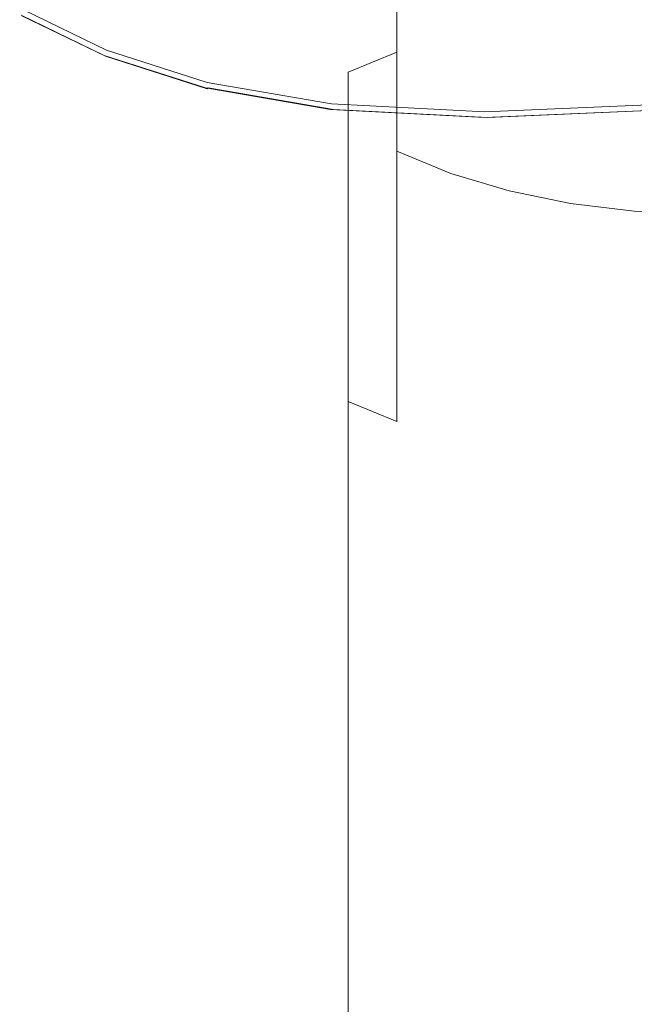
# Model space of a CAD drawing. Extents: x -24 to 72, y -209 to 25.
# Drawn here: x -16 to -1, y -46 to -22 of the extents above; entities that cross this region are included whole.
import ezdxf

# ---------------------------------------------------------------- set-up
doc = ezdxf.new("R2010")
doc.units = 0
doc.header["$LTSCALE"] = 500
doc.header["$MEASUREMENT"] = 0
doc.layers.add('NOVOTERM_CHROM', color=7, linetype='Continuous')

msp = doc.modelspace()

# ---------------------------------------------------------------- linework, layer by layer
at = {"layer": 'NOVOTERM_CHROM', "lineweight": 0}
for points, invisible_edges in [([(-3.843, -17.241, 348.826), (-3.843, -22.184, 352.069), (-2.37, -21.949, 352.487), (-2.37, -16.968, 349.221)], 15), ([(-5.239, -17.616, 348.283), (-5.239, -22.506, 351.496), (-3.843, -22.184, 352.069), (-3.843, -17.241, 348.826)], 15), ([(-10.775, -17.477, 339.273), (-11.08, -18.437, 338.145), (-11.08, -22.405, 341.359), (-10.775, -21.568, 342.568)], 15), ([(-6.53, -22.913, 350.773), (-5.239, -22.506, 351.496), (-5.239, -17.616, 348.283), (-6.53, -18.089, 347.599)], 15), ([(-10.775, -18.012, 331.447), (-10.276, -19.049, 330.452), (-10.276, -22.263, 333.644), (-10.775, -21.342, 334.728)], 15), ([(-7.699, -23.394, 349.916), (-6.53, -22.913, 350.773), (-6.53, -18.089, 347.599), (-7.699, -18.65, 346.787)], 12), ([(-11.08, -18.437, 338.145), (-11.184, -19.412, 336.998), (-11.184, -23.255, 340.131), (-11.08, -22.405, 341.359)], 15), ([(-8.725, -19.289, 345.863), (-8.725, -23.943, 348.939), (-7.699, -23.394, 349.916), (-7.699, -18.65, 346.787)], 15), ([(-10.276, -19.049, 330.452), (-9.591, -20.029, 329.513), (-9.591, -23.132, 332.62), (-10.276, -22.263, 333.644)], 15), ([(-6.53, -19.847, 324.066), (-6.53, -22.457, 327.182), (-7.699, -21.745, 327.866), (-7.699, -19.061, 324.68)], 14), ([(-9.591, -19.996, 344.841), (-9.591, -24.551, 347.86), (-8.725, -23.943, 348.939), (-8.725, -19.289, 345.863)], 15), ([(-11.184, -23.255, 340.131), (-11.184, -19.412, 336.998), (-11.08, -20.386, 335.852), (-11.08, -24.103, 338.904)], 15), ([(-10.276, -25.208, 346.692), (-9.591, -24.551, 347.86), (-9.591, -19.996, 344.841), (-10.276, -20.761, 343.735)], 15), ([(-9.591, -23.132, 332.62), (-9.591, -20.029, 329.513), (-8.725, -20.931, 328.646), (-8.725, -23.934, 331.675)], 15), ([(-5.239, -20.507, 323.549), (-5.239, -23.055, 326.608), (-6.53, -22.457, 327.182), (-6.53, -19.847, 324.066)], 15), ([(-11.08, -24.103, 338.904), (-11.08, -20.386, 335.852), (-10.775, -21.342, 334.728), (-10.775, -24.936, 337.699)], 15), ([(-3.843, -23.526, 326.156), (-5.239, -23.055, 326.608), (-5.239, -20.507, 323.549), (-3.843, -21.028, 323.143)], 15), ([(-10.775, -25.902, 345.459), (-10.276, -25.208, 346.692), (-10.276, -20.761, 343.735), (-10.775, -21.568, 342.568)], 15), ([(-8.725, -23.934, 331.675), (-8.725, -20.931, 328.646), (-7.699, -21.745, 327.866), (-7.699, -24.656, 330.823)], 15), ([(-12.631, -22.073, 5.068), (-14.626, -21.102, 5.068), (-15.104, -21.606, 5.059), (-13.107, -22.577, 5.059)], 15), ([(-9.476, -22.038, 5.074), (-6.633, -22.558, 5.074), (-5.828, -21.591, 5.088), (-8.586, -21.071, 5.088)], 15), ([(-2.37, -23.867, 325.828), (-3.843, -23.526, 326.156), (-3.843, -21.028, 323.143), (-2.37, -21.406, 322.848)], 15), ([(-11.857, -21.259, 5.074), (-12.631, -22.073, 5.068), (-10.225, -22.852, 5.068), (-9.476, -22.038, 5.074)], 15), ([(-10.775, -21.342, 334.728), (-10.276, -22.263, 333.644), (-10.276, -25.739, 336.537), (-10.775, -24.936, 337.699)], 15), ([(-0.845, -21.635, 322.669), (-0.845, -24.075, 325.628), (-2.37, -23.867, 325.828), (-2.37, -21.406, 322.848)], 15), ([(-13.107, -22.577, 5.059), (-15.104, -21.606, 5.059), (-15.358, -21.875, 5.045), (-13.361, -22.846, 5.045)], 15), ([(-11.08, -22.405, 341.359), (-11.08, -26.621, 344.182), (-10.775, -25.902, 345.459), (-10.775, -21.568, 342.568)], 15), ([(-6.633, -22.558, 5.074), (-3.249, -22.754, 5.074), (-2.618, -21.787, 5.088), (-5.828, -21.591, 5.088)], 15), ([(-2.618, -21.787, 5.088), (-3.249, -22.754, 5.074), (0.75, -22.558, 5.074), (1.094, -21.591, 5.088)], 15), ([(0.707, -21.713, 322.608), (0.707, -24.146, 325.561), (-0.845, -24.075, 325.628), (-0.845, -21.635, 322.669)], 15), ([(-15.497, -21.971, 0.058), (-15.478, -21.941, 0.041), (-13.502, -22.902, 0.041), (-13.517, -22.934, 0.058)], 15), ([(-15.478, -21.941, 0.041), (-15.458, -21.909, 0.026), (-13.486, -22.868, 0.026), (-13.502, -22.902, 0.041)], 13), ([(-15.358, -21.875, 5.045), (-15.462, -21.987, 5.026), (-13.464, -22.958, 5.026), (-13.361, -22.846, 5.045)], 15), ([(-7.699, -21.745, 327.866), (-6.53, -22.457, 327.182), (-6.53, -25.288, 330.077), (-7.699, -24.656, 330.823)], 13), ([(-2.37, -27.055, 355.238), (-0.845, -26.932, 355.505), (-0.845, -21.805, 352.742), (-2.37, -21.949, 352.487)], 15), ([(-15.567, -22.087, 1.674), (-15.564, -22.082, 0.937), (-13.57, -23.052, 0.937), (-13.573, -23.057, 1.674)], 15), ([(-13.57, -23.057, 3.43), (-15.564, -22.086, 3.43), (-15.567, -22.088, 2.552), (-13.573, -23.059, 2.552)], 15), ([(-15.567, -22.088, 2.552), (-15.567, -22.087, 1.674), (-13.573, -23.057, 1.674), (-13.573, -23.059, 2.552)], 15), ([(-13.57, -23.052, 0.937), (-15.564, -22.082, 0.937), (-15.559, -22.073, 0.479), (-13.566, -23.043, 0.479)], 15), ([(-13.562, -23.051, 4.167), (-15.558, -22.081, 4.167), (-15.564, -22.086, 3.43), (-13.57, -23.057, 3.43)], 15), ([(-13.566, -23.043, 0.479), (-15.559, -22.073, 0.479), (-15.551, -22.061, 0.233), (-13.56, -23.03, 0.233)], 15), ([(-15.547, -22.071, 4.625), (-15.558, -22.081, 4.167), (-13.562, -23.051, 4.167), (-13.551, -23.042, 4.625)], 15), ([(-15.551, -22.061, 0.233), (-15.542, -22.045, 0.13), (-13.553, -23.013, 0.13), (-13.56, -23.03, 0.233)], 15), ([(-15.532, -22.058, 4.871), (-15.547, -22.071, 4.625), (-13.551, -23.042, 4.625), (-13.534, -23.029, 4.871)], 15), ([(-15.542, -22.045, 0.13), (-15.529, -22.025, 0.101), (-13.543, -22.991, 0.101), (-13.553, -23.013, 0.13)], 15), ([(-13.514, -23.01, 4.974), (-15.513, -22.04, 4.974), (-15.532, -22.058, 4.871), (-13.534, -23.029, 4.871)], 14), ([(-13.543, -22.991, 0.101), (-15.529, -22.025, 0.101), (-15.514, -22, 0.077), (-13.531, -22.965, 0.077)], 14), ([(-13.531, -22.965, 0.077), (-15.514, -22, 0.077), (-15.497, -21.971, 0.058), (-13.517, -22.934, 0.058)], 15), ([(-13.491, -22.987, 5.003), (-15.49, -22.016, 5.003), (-15.513, -22.04, 4.974), (-13.514, -23.01, 4.974)], 15), ([(-15.462, -21.987, 5.026), (-15.49, -22.016, 5.003), (-13.491, -22.987, 5.003), (-13.464, -22.958, 5.026)], 15), ([(-10.225, -22.852, 5.068), (-12.631, -22.073, 5.068), (-13.107, -22.577, 5.059), (-10.686, -23.356, 5.059)], 15), ([(-10.225, -22.852, 5.068), (-7.308, -23.373, 5.068), (-6.633, -22.558, 5.074), (-9.476, -22.038, 5.074)], 15), ([(-3.843, -22.184, 352.069), (-3.843, -27.257, 354.802), (-2.37, -27.055, 355.238), (-2.37, -21.949, 352.487)], 15), ([(-11.184, -23.255, 340.131), (-11.184, -27.352, 342.884), (-11.08, -26.621, 344.182), (-11.08, -22.405, 341.359)], 15), ([(-10.276, -22.263, 333.644), (-9.591, -23.132, 332.62), (-9.591, -26.497, 335.439), (-10.276, -25.739, 336.537)], 15), ([(-5.239, -22.506, 351.496), (-5.239, -27.533, 354.204), (-3.843, -27.257, 354.802), (-3.843, -22.184, 352.069)], 15), ([(-10.686, -23.356, 5.059), (-13.107, -22.577, 5.059), (-13.361, -22.846, 5.045), (-10.93, -23.625, 5.045)], 15), ([(-7.308, -23.373, 5.068), (-3.78, -23.569, 5.068), (-3.249, -22.754, 5.074), (-6.633, -22.558, 5.074)], 15), ([(-6.53, -22.457, 327.182), (-5.239, -23.055, 326.608), (-5.239, -25.819, 329.45), (-6.53, -25.288, 330.077)], 15), ([(-6.53, -27.882, 353.449), (-5.239, -27.533, 354.204), (-5.239, -22.506, 351.496), (-6.53, -22.913, 350.773)], 15), ([(-3.249, -22.754, 5.074), (-3.78, -23.569, 5.068), (0.462, -23.373, 5.068), (0.75, -22.558, 5.074)], 15), ([(-13.502, -22.902, 0.041), (-13.486, -22.868, 0.026), (-11.077, -23.638, 0.026), (-11.088, -23.673, 0.041)], 13), ([(-13.361, -22.846, 5.045), (-13.464, -22.958, 5.026), (-11.029, -23.737, 5.026), (-10.93, -23.625, 5.045)], 15), ([(-7.723, -23.877, 5.059), (-7.308, -23.373, 5.068), (-10.225, -22.852, 5.068), (-10.686, -23.356, 5.059)], 15), ([(-13.573, -23.057, 1.674), (-13.57, -23.052, 0.937), (-11.137, -23.83, 0.937), (-11.139, -23.836, 1.674)], 15), ([(-13.573, -23.059, 2.552), (-13.573, -23.057, 1.674), (-11.139, -23.836, 1.674), (-11.138, -23.838, 2.552)], 15), ([(-11.135, -23.836, 3.43), (-13.57, -23.057, 3.43), (-13.573, -23.059, 2.552), (-11.138, -23.838, 2.552)], 15), ([(-11.137, -23.83, 0.937), (-13.57, -23.052, 0.937), (-13.566, -23.043, 0.479), (-11.134, -23.821, 0.479)], 15), ([(-11.127, -23.83, 4.167), (-13.562, -23.051, 4.167), (-13.57, -23.057, 3.43), (-11.135, -23.836, 3.43)], 15), ([(-11.134, -23.821, 0.479), (-13.566, -23.043, 0.479), (-13.56, -23.03, 0.233), (-11.13, -23.808, 0.233)], 15), ([(-13.551, -23.042, 4.625), (-13.562, -23.051, 4.167), (-11.127, -23.83, 4.167), (-11.115, -23.821, 4.625)], 15), ([(-13.56, -23.03, 0.233), (-13.553, -23.013, 0.13), (-11.124, -23.79, 0.13), (-11.13, -23.808, 0.233)], 15), ([(-13.553, -23.013, 0.13), (-13.543, -22.991, 0.101), (-11.117, -23.767, 0.101), (-11.124, -23.79, 0.13)], 15), ([(-13.534, -23.029, 4.871), (-13.551, -23.042, 4.625), (-11.115, -23.821, 4.625), (-11.098, -23.808, 4.871)], 15), ([(-11.117, -23.767, 0.101), (-13.543, -22.991, 0.101), (-13.531, -22.965, 0.077), (-11.109, -23.739, 0.077)], 14), ([(-11.078, -23.79, 4.974), (-13.514, -23.01, 4.974), (-13.534, -23.029, 4.871), (-11.098, -23.808, 4.871)], 14), ([(-11.109, -23.739, 0.077), (-13.531, -22.965, 0.077), (-13.517, -22.934, 0.058), (-11.099, -23.708, 0.058)], 15), ([(-13.517, -22.934, 0.058), (-13.502, -22.902, 0.041), (-11.088, -23.673, 0.041), (-11.099, -23.708, 0.058)], 15), ([(-11.055, -23.766, 5.003), (-13.491, -22.987, 5.003), (-13.514, -23.01, 4.974), (-11.078, -23.79, 4.974)], 7), ([(-13.464, -22.958, 5.026), (-13.491, -22.987, 5.003), (-11.055, -23.766, 5.003), (-11.029, -23.737, 5.026)], 15), ([(-7.699, -28.295, 352.553), (-6.53, -27.882, 353.449), (-6.53, -22.913, 350.773), (-7.699, -23.394, 349.916)], 7), ([(-5.239, -25.819, 329.45), (-5.239, -23.055, 326.608), (-3.843, -23.526, 326.156), (-3.843, -26.238, 328.955)], 15), ([(-11.08, -28.081, 341.588), (-11.184, -27.352, 342.884), (-11.184, -23.255, 340.131), (-11.08, -24.103, 338.904)], 15), ([(-7.943, -24.146, 5.045), (-7.723, -23.877, 5.059), (-10.686, -23.356, 5.059), (-10.93, -23.625, 5.045)], 15), ([(-9.591, -26.497, 335.439), (-9.591, -23.132, 332.62), (-8.725, -23.934, 331.675), (-8.725, -27.196, 334.424)], 15), ([(-8.725, -23.943, 348.939), (-8.725, -28.765, 351.533), (-7.699, -28.295, 352.553), (-7.699, -23.394, 349.916)], 15), ([(-4.105, -24.072, 5.059), (-3.78, -23.569, 5.068), (-7.308, -23.373, 5.068), (-7.723, -23.877, 5.059)], 15), ([(0.462, -23.373, 5.068), (-3.78, -23.569, 5.068), (-4.105, -24.072, 5.059), (0.285, -23.877, 5.059)], 15), ([(-3.843, -26.238, 328.955), (-3.843, -23.526, 326.156), (-2.37, -23.867, 325.828), (-2.37, -26.541, 328.596)], 15), ([(-11.137, -23.83, 0.937), (-8.134, -24.351, 0.937), (-8.135, -24.357, 1.674), (-11.139, -23.836, 1.674)], 15), ([(-8.132, -24.341, 0.479), (-8.134, -24.351, 0.937), (-11.137, -23.83, 0.937), (-11.134, -23.821, 0.479)], 15), ([(-8.131, -24.357, 3.43), (-8.123, -24.351, 4.167), (-11.127, -23.83, 4.167), (-11.135, -23.836, 3.43)], 15), ([(-8.13, -24.328, 0.233), (-8.132, -24.341, 0.479), (-11.134, -23.821, 0.479), (-11.13, -23.808, 0.233)], 15), ([(-11.124, -23.79, 0.13), (-8.127, -24.309, 0.13), (-8.13, -24.328, 0.233), (-11.13, -23.808, 0.233)], 15), ([(-11.127, -23.83, 4.167), (-8.123, -24.351, 4.167), (-8.111, -24.342, 4.625), (-11.115, -23.821, 4.625)], 15), ([(-11.117, -23.767, 0.101), (-8.123, -24.286, 0.101), (-8.127, -24.309, 0.13), (-11.124, -23.79, 0.13)], 15), ([(-8.118, -24.257, 0.077), (-8.123, -24.286, 0.101), (-11.117, -23.767, 0.101), (-11.109, -23.739, 0.077)], 13), ([(-11.115, -23.821, 4.625), (-8.111, -24.342, 4.625), (-8.095, -24.329, 4.871), (-11.098, -23.808, 4.871)], 15), ([(-8.112, -24.224, 0.058), (-8.118, -24.257, 0.077), (-11.109, -23.739, 0.077), (-11.099, -23.708, 0.058)], 15), ([(-11.088, -23.673, 0.041), (-8.106, -24.189, 0.041), (-8.112, -24.224, 0.058), (-11.099, -23.708, 0.058)], 15), ([(-8.095, -24.329, 4.871), (-8.076, -24.31, 4.974), (-11.078, -23.79, 4.974), (-11.098, -23.808, 4.871)], 15), ([(-11.077, -23.638, 0.026), (-8.1, -24.152, 0.026), (-8.106, -24.189, 0.041), (-11.088, -23.673, 0.041)], 14), ([(-8.076, -24.31, 4.974), (-8.054, -24.287, 5.003), (-11.055, -23.766, 5.003), (-11.078, -23.79, 4.974)], 15), ([(-11.055, -23.766, 5.003), (-8.054, -24.287, 5.003), (-8.032, -24.257, 5.026), (-11.029, -23.737, 5.026)], 14), ([(-11.029, -23.737, 5.026), (-8.032, -24.257, 5.026), (-7.943, -24.146, 5.045), (-10.93, -23.625, 5.045)], 15), ([(-11.139, -23.836, 1.674), (-8.135, -24.357, 1.674), (-8.134, -24.359, 2.552), (-11.138, -23.838, 2.552)], 15), ([(-8.134, -24.359, 2.552), (-8.131, -24.357, 3.43), (-11.135, -23.836, 3.43), (-11.138, -23.838, 2.552)], 15), ([(-9.591, -24.551, 347.86), (-9.591, -29.286, 350.406), (-8.725, -28.765, 351.533), (-8.725, -23.943, 348.939)], 15), ([(-8.725, -27.196, 334.424), (-8.725, -23.934, 331.675), (-7.699, -24.656, 330.823), (-7.699, -27.826, 333.509)], 15), ([(-4.276, -24.342, 5.045), (-4.105, -24.072, 5.059), (-7.723, -23.877, 5.059), (-7.943, -24.146, 5.045)], 15), ([(0.285, -23.877, 5.059), (-4.105, -24.072, 5.059), (-4.276, -24.342, 5.045), (0.193, -24.146, 5.045)], 15), ([(-2.37, -23.867, 325.828), (-0.845, -24.075, 325.628), (-0.845, -26.726, 328.377), (-2.37, -26.541, 328.596)], 15), ([(-10.775, -28.798, 340.314), (-11.08, -28.081, 341.588), (-11.08, -24.103, 338.904), (-10.775, -24.936, 337.699)], 15), ([(-8.123, -24.286, 0.101), (-4.428, -24.481, 0.101), (-4.429, -24.504, 0.13), (-8.127, -24.309, 0.13)], 15), ([(-4.427, -24.452, 0.077), (-4.428, -24.481, 0.101), (-8.123, -24.286, 0.101), (-8.118, -24.257, 0.077)], 13), ([(-4.426, -24.419, 0.058), (-4.427, -24.452, 0.077), (-8.118, -24.257, 0.077), (-8.112, -24.224, 0.058)], 15), ([(-8.106, -24.189, 0.041), (-4.425, -24.383, 0.041), (-4.426, -24.419, 0.058), (-8.112, -24.224, 0.058)], 15), ([(-8.1, -24.152, 0.026), (-4.423, -24.346, 0.026), (-4.425, -24.383, 0.041), (-8.106, -24.189, 0.041)], 14), ([(-4.38, -24.506, 4.974), (-4.362, -24.482, 5.003), (-8.054, -24.287, 5.003), (-8.076, -24.31, 4.974)], 15), ([(-8.054, -24.287, 5.003), (-4.362, -24.482, 5.003), (-4.345, -24.453, 5.026), (-8.032, -24.257, 5.026)], 14), ([(-8.032, -24.257, 5.026), (-4.345, -24.453, 5.026), (-4.276, -24.342, 5.045), (-7.943, -24.146, 5.045)], 15), ([(-4.429, -24.504, 0.13), (-4.428, -24.481, 0.101), (0.097, -24.286, 0.101), (0.1, -24.309, 0.13)], 15), ([(0.097, -24.286, 0.101), (-4.428, -24.481, 0.101), (-4.427, -24.452, 0.077), (0.094, -24.257, 0.077)], 14), ([(0.094, -24.257, 0.077), (-4.427, -24.452, 0.077), (-4.426, -24.419, 0.058), (0.09, -24.224, 0.058)], 15), ([(-4.426, -24.419, 0.058), (-4.425, -24.383, 0.041), (0.086, -24.189, 0.041), (0.09, -24.224, 0.058)], 15), ([(-4.425, -24.383, 0.041), (-4.423, -24.346, 0.026), (0.082, -24.152, 0.026), (0.086, -24.189, 0.041)], 13), ([(0.148, -24.287, 5.003), (-4.362, -24.482, 5.003), (-4.38, -24.506, 4.974), (0.138, -24.31, 4.974)], 15), ([(-4.345, -24.453, 5.026), (-4.362, -24.482, 5.003), (0.148, -24.287, 5.003), (0.157, -24.257, 5.026)], 13), ([(-4.276, -24.342, 5.045), (-4.345, -24.453, 5.026), (0.157, -24.257, 5.026), (0.193, -24.146, 5.045)], 15), ([(-0.845, -24.075, 325.628), (0.707, -24.146, 325.561), (0.707, -26.788, 328.303), (-0.845, -26.726, 328.377)], 15), ([(-8.134, -24.351, 0.937), (-4.43, -24.547, 0.937), (-4.43, -24.552, 1.674), (-8.135, -24.357, 1.674)], 15), ([(-8.135, -24.357, 1.674), (-4.43, -24.552, 1.674), (-4.429, -24.554, 2.552), (-8.134, -24.359, 2.552)], 15), ([(-4.43, -24.537, 0.479), (-4.43, -24.547, 0.937), (-8.134, -24.351, 0.937), (-8.132, -24.341, 0.479)], 15), ([(-4.429, -24.554, 2.552), (-4.426, -24.553, 3.43), (-8.131, -24.357, 3.43), (-8.134, -24.359, 2.552)], 15), ([(-4.429, -24.523, 0.233), (-4.43, -24.537, 0.479), (-8.132, -24.341, 0.479), (-8.13, -24.328, 0.233)], 15), ([(-4.426, -24.553, 3.43), (-4.42, -24.547, 4.167), (-8.123, -24.351, 4.167), (-8.131, -24.357, 3.43)], 15), ([(-8.127, -24.309, 0.13), (-4.429, -24.504, 0.13), (-4.429, -24.523, 0.233), (-8.13, -24.328, 0.233)], 15), ([(-8.123, -24.351, 4.167), (-4.42, -24.547, 4.167), (-4.409, -24.538, 4.625), (-8.111, -24.342, 4.625)], 15), ([(-8.111, -24.342, 4.625), (-4.409, -24.538, 4.625), (-4.396, -24.524, 4.871), (-8.095, -24.329, 4.871)], 15), ([(-4.396, -24.524, 4.871), (-4.38, -24.506, 4.974), (-8.076, -24.31, 4.974), (-8.095, -24.329, 4.871)], 15), ([(0.103, -24.341, 0.479), (-4.43, -24.537, 0.479), (-4.429, -24.523, 0.233), (0.102, -24.328, 0.233)], 15), ([(0.104, -24.351, 0.937), (-4.43, -24.547, 0.937), (-4.43, -24.537, 0.479), (0.103, -24.341, 0.479)], 15), ([(-4.43, -24.552, 1.674), (-4.43, -24.547, 0.937), (0.104, -24.351, 0.937), (0.105, -24.357, 1.674)], 15), ([(-4.429, -24.554, 2.552), (-4.43, -24.552, 1.674), (0.105, -24.357, 1.674), (0.106, -24.359, 2.552)], 15), ([(-4.429, -24.523, 0.233), (-4.429, -24.504, 0.13), (0.1, -24.309, 0.13), (0.102, -24.328, 0.233)], 15), ([(0.108, -24.357, 3.43), (-4.426, -24.553, 3.43), (-4.429, -24.554, 2.552), (0.106, -24.359, 2.552)], 15), ([(0.112, -24.351, 4.167), (-4.42, -24.547, 4.167), (-4.426, -24.553, 3.43), (0.108, -24.357, 3.43)], 15), ([(-4.409, -24.538, 4.625), (-4.42, -24.547, 4.167), (0.112, -24.351, 4.167), (0.119, -24.342, 4.625)], 15), ([(-4.396, -24.524, 4.871), (-4.409, -24.538, 4.625), (0.119, -24.342, 4.625), (0.128, -24.329, 4.871)], 15), ([(0.138, -24.31, 4.974), (-4.38, -24.506, 4.974), (-4.396, -24.524, 4.871), (0.128, -24.329, 4.871)], 15), ([(-10.276, -29.849, 349.187), (-9.591, -29.286, 350.406), (-9.591, -24.551, 347.86), (-10.276, -25.208, 346.692)], 15), ([(-7.699, -24.656, 330.823), (-6.53, -25.288, 330.077), (-6.53, -28.378, 332.706), (-7.699, -27.826, 333.509)], 13), ([(-10.276, -25.739, 336.537), (-10.276, -29.489, 339.084), (-10.775, -28.798, 340.314), (-10.775, -24.936, 337.699)], 15), ([(-10.775, -30.445, 347.899), (-10.276, -29.849, 349.187), (-10.276, -25.208, 346.692), (-10.775, -25.902, 345.459)], 15), ([(-6.53, -25.288, 330.077), (-5.239, -25.819, 329.45), (-5.239, -28.842, 332.031), (-6.53, -28.378, 332.706)], 14), ([(-11.08, -26.621, 344.182), (-11.08, -31.062, 346.566), (-10.775, -30.445, 347.899), (-10.775, -25.902, 345.459)], 15), ([(-9.591, -26.497, 335.439), (-9.591, -30.141, 337.921), (-10.276, -29.489, 339.084), (-10.276, -25.739, 336.537)], 15), ([(-5.239, -28.842, 332.031), (-5.239, -25.819, 329.45), (-3.843, -26.238, 328.955), (-3.843, -29.208, 331.497)], 13), ([(-3.843, -29.208, 331.497), (-3.843, -26.238, 328.955), (-2.37, -26.541, 328.596), (-2.37, -29.473, 331.11)], 13), ([(-11.184, -27.352, 342.884), (-11.184, -31.688, 345.21), (-11.08, -31.062, 346.566), (-11.08, -26.621, 344.182)], 15), ([(-8.725, -30.743, 336.847), (-9.591, -30.141, 337.921), (-9.591, -26.497, 335.439), (-8.725, -27.196, 334.424)], 15), ([(-2.37, -26.541, 328.596), (-0.845, -26.726, 328.377), (-0.845, -29.634, 330.874), (-2.37, -29.473, 331.11)], 14), ([(-0.845, -26.726, 328.377), (0.707, -26.788, 328.303), (0.707, -29.689, 330.794), (-0.845, -29.634, 330.874)], 14), ([(-2.37, -27.055, 355.238), (-3.843, -27.257, 354.802), (-3.843, -32.381, 356.977), (-2.37, -32.205, 357.427)], 15), ([(-0.845, -32.097, 357.703), (-0.845, -26.932, 355.505), (-2.37, -27.055, 355.238), (-2.37, -32.205, 357.427)], 15), ([(-11.08, -32.314, 343.855), (-11.184, -31.688, 345.21), (-11.184, -27.352, 342.884), (-11.08, -28.081, 341.588)], 15), ([(-7.699, -31.287, 335.876), (-8.725, -30.743, 336.847), (-8.725, -27.196, 334.424), (-7.699, -27.826, 333.509)], 15), ([(-3.843, -27.257, 354.802), (-5.239, -27.533, 354.204), (-5.239, -32.622, 356.358), (-3.843, -32.381, 356.977)], 15), ([(-5.239, -32.622, 356.358), (-5.239, -27.533, 354.204), (-6.53, -27.882, 353.449), (-6.53, -32.927, 355.577)], 15), ([(-6.53, -28.378, 332.706), (-6.53, -31.763, 335.024), (-7.699, -31.287, 335.876), (-7.699, -27.826, 333.509)], 12), ([(-6.53, -32.927, 355.577), (-6.53, -27.882, 353.449), (-7.699, -28.295, 352.553), (-7.699, -33.287, 354.651)], 15), ([(-10.775, -32.929, 342.524), (-11.08, -32.314, 343.855), (-11.08, -28.081, 341.588), (-10.775, -28.798, 340.314)], 15), ([(-7.699, -28.295, 352.553), (-8.725, -28.765, 351.533), (-8.725, -33.698, 353.597), (-7.699, -33.287, 354.651)], 7), ([(-5.239, -28.842, 332.031), (-5.239, -32.164, 334.307), (-6.53, -31.763, 335.024), (-6.53, -28.378, 332.706)], 15), ([(-8.725, -28.765, 351.533), (-9.591, -29.286, 350.406), (-9.591, -34.152, 352.431), (-8.725, -33.698, 353.597)], 15), ([(-10.276, -29.489, 339.084), (-10.276, -33.522, 341.238), (-10.775, -32.929, 342.524), (-10.775, -28.798, 340.314)], 15), ([(-3.843, -32.48, 333.739), (-5.239, -32.164, 334.307), (-5.239, -28.842, 332.031), (-3.843, -29.208, 331.497)], 15), ([(-2.37, -32.709, 333.327), (-3.843, -32.48, 333.739), (-3.843, -29.208, 331.497), (-2.37, -29.473, 331.11)], 15), ([(-9.591, -34.152, 352.431), (-9.591, -29.286, 350.406), (-10.276, -29.849, 349.187), (-10.276, -34.644, 351.17)], 15), ([(-9.591, -30.141, 337.921), (-9.591, -34.083, 340.022), (-10.276, -33.522, 341.238), (-10.276, -29.489, 339.084)], 15), ([(-0.845, -29.634, 330.874), (-0.845, -32.849, 333.076), (-2.37, -32.709, 333.327), (-2.37, -29.473, 331.11)], 15), ([(0.707, -29.689, 330.794), (0.707, -32.897, 332.99), (-0.845, -32.849, 333.076), (-0.845, -29.634, 330.874)], 15), ([(-10.276, -34.644, 351.17), (-10.276, -29.849, 349.187), (-10.775, -30.445, 347.899), (-10.775, -35.164, 349.839)], 15), ([(-8.725, -34.601, 338.897), (-9.591, -34.083, 340.022), (-9.591, -30.141, 337.921), (-8.725, -30.743, 336.847)], 15), ([(-10.775, -30.445, 347.899), (-11.08, -31.062, 346.566), (-11.08, -35.702, 348.461), (-10.775, -35.164, 349.839)], 15), ([(-7.699, -35.069, 337.88), (-8.725, -34.601, 338.897), (-8.725, -30.743, 336.847), (-7.699, -31.287, 335.876)], 7), ([(-11.08, -31.062, 346.566), (-11.184, -31.688, 345.21), (-11.184, -36.249, 347.059), (-11.08, -35.702, 348.461)], 15), ([(-6.53, -31.763, 335.024), (-6.53, -35.479, 336.987), (-7.699, -35.069, 337.88), (-7.699, -31.287, 335.876)], 15), ([(-11.184, -36.249, 347.059), (-11.184, -31.688, 345.21), (-11.08, -32.314, 343.855), (-11.08, -36.796, 345.659)], 15), ([(-5.239, -32.164, 334.307), (-5.239, -35.825, 336.234), (-6.53, -35.479, 336.987), (-6.53, -31.763, 335.024)], 15), ([(-11.08, -36.796, 345.659), (-11.08, -32.314, 343.855), (-10.775, -32.929, 342.524), (-10.775, -37.333, 344.282)], 15), ([(-3.843, -36.098, 335.639), (-5.239, -35.825, 336.234), (-5.239, -32.164, 334.307), (-3.843, -32.48, 333.739)], 15), ([(-2.37, -32.205, 357.427), (-3.843, -32.381, 356.977), (-3.843, -38.396, 358.903), (-2.37, -38.239, 359.365)], 15), ([(-0.845, -38.143, 359.648), (-0.845, -32.097, 357.703), (-2.37, -32.205, 357.427), (-2.37, -38.239, 359.365)], 15), ([(-3.843, -32.381, 356.977), (-5.239, -32.622, 356.358), (-5.239, -38.612, 358.269), (-3.843, -38.396, 358.903)], 15), ([(-2.37, -36.297, 335.206), (-3.843, -36.098, 335.639), (-3.843, -32.48, 333.739), (-2.37, -32.709, 333.327)], 15), ([(-5.239, -38.612, 358.269), (-5.239, -32.622, 356.358), (-6.53, -32.927, 355.577), (-6.53, -38.884, 357.468)], 15), ([(-0.845, -32.849, 333.076), (-0.845, -36.418, 334.941), (-2.37, -36.297, 335.206), (-2.37, -32.709, 333.327)], 15), ([(-10.775, -32.929, 342.524), (-10.276, -33.522, 341.238), (-10.276, -37.851, 342.952), (-10.775, -37.333, 344.282)], 15), ([(-6.53, -38.884, 357.468), (-6.53, -32.927, 355.577), (-7.699, -33.287, 354.651), (-7.699, -39.206, 356.518)], 15), ([(0.707, -32.897, 332.99), (0.707, -36.459, 334.851), (-0.845, -36.418, 334.941), (-0.845, -32.849, 333.076)], 15), ([(-7.699, -33.287, 354.651), (-8.725, -33.698, 353.597), (-8.725, -39.573, 355.437), (-7.699, -39.206, 356.518)], 7), ([(-10.276, -33.522, 341.238), (-9.591, -34.083, 340.022), (-9.591, -38.341, 341.693), (-10.276, -37.851, 342.952)], 15), ([(-8.725, -33.698, 353.597), (-9.591, -34.152, 352.431), (-9.591, -39.979, 354.242), (-8.725, -39.573, 355.437)], 15), ([(-9.591, -39.979, 354.242), (-9.591, -34.152, 352.431), (-10.276, -34.644, 351.17), (-10.276, -40.418, 352.95)], 15), ([(-9.591, -38.341, 341.693), (-9.591, -34.083, 340.022), (-8.725, -34.601, 338.897), (-8.725, -38.794, 340.528)], 15), ([(-10.276, -40.418, 352.95), (-10.276, -34.644, 351.17), (-10.775, -35.164, 349.839), (-10.775, -40.881, 351.585)], 15), ([(-8.725, -38.794, 340.528), (-8.725, -34.601, 338.897), (-7.699, -35.069, 337.88), (-7.699, -39.204, 339.475)], 15), ([(-7.699, -35.069, 337.88), (-6.53, -35.479, 336.987), (-6.53, -39.564, 338.55), (-7.699, -39.204, 339.475)], 7), ([(-10.775, -35.164, 349.839), (-11.08, -35.702, 348.461), (-11.08, -41.362, 350.172), (-10.775, -40.881, 351.585)], 15), ([(-6.53, -35.479, 336.987), (-5.239, -35.825, 336.234), (-5.239, -39.867, 337.77), (-6.53, -39.564, 338.55)], 15), ([(-11.08, -35.702, 348.461), (-11.184, -36.249, 347.059), (-11.184, -41.85, 348.736), (-11.08, -41.362, 350.172)], 15), ([(-5.239, -39.867, 337.77), (-5.239, -35.825, 336.234), (-3.843, -36.098, 335.639), (-3.843, -40.107, 337.152)], 15), ([(-3.843, -40.107, 337.152), (-3.843, -36.098, 335.639), (-2.37, -36.297, 335.206), (-2.37, -40.281, 336.703)], 15), ([(-11.184, -41.85, 348.736), (-11.184, -36.249, 347.059), (-11.08, -36.796, 345.659), (-11.08, -42.338, 347.3)], 15), ([(-2.37, -36.297, 335.206), (-0.845, -36.418, 334.941), (-0.845, -40.388, 336.429), (-2.37, -40.281, 336.703)], 15), ([(-0.845, -36.418, 334.941), (0.707, -36.459, 334.851), (0.707, -40.424, 336.335), (-0.845, -40.388, 336.429)], 15), ([(-11.08, -42.338, 347.3), (-11.08, -36.796, 345.659), (-10.775, -37.333, 344.282), (-10.775, -42.817, 345.888)], 15), ([(-10.775, -37.333, 344.282), (-10.276, -37.851, 342.952), (-10.276, -43.28, 344.524), (-10.775, -42.817, 345.888)], 15), ([(-10.276, -37.851, 342.952), (-9.591, -38.341, 341.693), (-9.591, -43.718, 343.233), (-10.276, -43.28, 344.524)], 15), ([(-2.37, -45.998, 361.363), (-0.845, -45.91, 361.65), (-0.845, -38.143, 359.648), (-2.37, -38.239, 359.365)], 15), ([(-9.591, -43.718, 343.233), (-9.591, -38.341, 341.693), (-8.725, -38.794, 340.528), (-8.725, -44.124, 342.038)], 15), ([(-5.239, -38.612, 358.269), (-5.239, -46.34, 360.246), (-3.843, -46.142, 360.893), (-3.843, -38.396, 358.903)], 15), ([(-3.843, -38.396, 358.903), (-3.843, -46.142, 360.893), (-2.37, -45.998, 361.363), (-2.37, -38.239, 359.365)], 15), ([(-6.53, -46.589, 359.431), (-5.239, -46.34, 360.246), (-5.239, -38.612, 358.269), (-6.53, -38.884, 357.468)], 15), ([(-8.725, -44.124, 342.038), (-8.725, -38.794, 340.528), (-7.699, -39.204, 339.475), (-7.699, -44.49, 340.957)], 15), ([(-7.699, -46.884, 358.464), (-6.53, -46.589, 359.431), (-6.53, -38.884, 357.468), (-7.699, -39.206, 356.518)], 7), ([(-8.725, -39.573, 355.437), (-8.725, -47.221, 357.363), (-7.699, -46.884, 358.464), (-7.699, -39.206, 356.518)], 15), ([(-7.699, -39.204, 339.475), (-6.53, -39.564, 338.55), (-6.53, -44.812, 340.007), (-7.699, -44.49, 340.957)], 7), ([(-9.591, -39.979, 354.242), (-9.591, -47.593, 356.146), (-8.725, -47.221, 357.363), (-8.725, -39.573, 355.437)], 15), ([(-6.53, -39.564, 338.55), (-5.239, -39.867, 337.77), (-5.239, -45.084, 339.207), (-6.53, -44.812, 340.007)], 15), ([(-5.239, -45.084, 339.207), (-5.239, -39.867, 337.77), (-3.843, -40.107, 337.152), (-3.843, -45.299, 338.573)], 15), ([(-10.276, -47.995, 354.83), (-9.591, -47.593, 356.146), (-9.591, -39.979, 354.242), (-10.276, -40.418, 352.95)], 15), ([(-3.843, -45.299, 338.573), (-3.843, -40.107, 337.152), (-2.37, -40.281, 336.703), (-2.37, -45.455, 338.111)], 15), ([(-2.37, -40.281, 336.703), (-0.845, -40.388, 336.429), (-0.845, -45.551, 337.829), (-2.37, -45.455, 338.111)], 15), ([(-10.775, -48.419, 353.442), (-10.276, -47.995, 354.83), (-10.276, -40.418, 352.95), (-10.775, -40.881, 351.585)], 15), ([(-0.845, -40.388, 336.429), (0.707, -40.424, 336.335), (0.707, -45.583, 337.733), (-0.845, -45.551, 337.829)], 15), ([(-11.08, -41.362, 350.172), (-11.08, -48.859, 352.004), (-10.775, -48.419, 353.442), (-10.775, -40.881, 351.585)], 15), ([(-11.184, -41.85, 348.736), (-11.184, -49.306, 350.541), (-11.08, -48.859, 352.004), (-11.08, -41.362, 350.172)], 15), ([(-11.08, -49.753, 349.079), (-11.184, -49.306, 350.541), (-11.184, -41.85, 348.736), (-11.08, -42.338, 347.3)], 15), ([(-10.775, -50.192, 347.642), (-11.08, -49.753, 349.079), (-11.08, -42.338, 347.3), (-10.775, -42.817, 345.888)], 15), ([(-10.276, -43.28, 344.524), (-10.276, -50.616, 346.254), (-10.775, -50.192, 347.642), (-10.775, -42.817, 345.888)], 15), ([(-9.591, -43.718, 343.233), (-9.591, -51.018, 344.939), (-10.276, -50.616, 346.254), (-10.276, -43.28, 344.524)], 15), ([(-8.725, -51.389, 343.722), (-9.591, -51.018, 344.939), (-9.591, -43.718, 343.233), (-8.725, -44.124, 342.038)], 15), ([(-7.699, -51.725, 342.621), (-8.725, -51.389, 343.722), (-8.725, -44.124, 342.038), (-7.699, -44.49, 340.957)], 7), ([(-6.53, -44.812, 340.007), (-6.53, -52.021, 341.654), (-7.699, -51.725, 342.621), (-7.699, -44.49, 340.957)], 15), ([(-5.239, -45.084, 339.207), (-5.239, -52.27, 340.838), (-6.53, -52.021, 341.654), (-6.53, -44.812, 340.007)], 15), ([(-3.843, -52.467, 340.192), (-5.239, -52.27, 340.838), (-5.239, -45.084, 339.207), (-3.843, -45.299, 338.573)], 15), ([(-2.37, -52.611, 339.722), (-3.843, -52.467, 340.192), (-3.843, -45.299, 338.573), (-2.37, -45.455, 338.111)], 15), ([(-0.845, -45.551, 337.829), (-0.845, -52.698, 339.435), (-2.37, -52.611, 339.722), (-2.37, -45.455, 338.111)], 15), ([(0.707, -45.583, 337.733), (0.707, -52.728, 339.337), (-0.845, -52.698, 339.435), (-0.845, -45.551, 337.829)], 15)]:
    msp.add_3dface(points, dxfattribs=dict(at, invisible_edges=invisible_edges))

doc.saveas('drawing.dxf')
